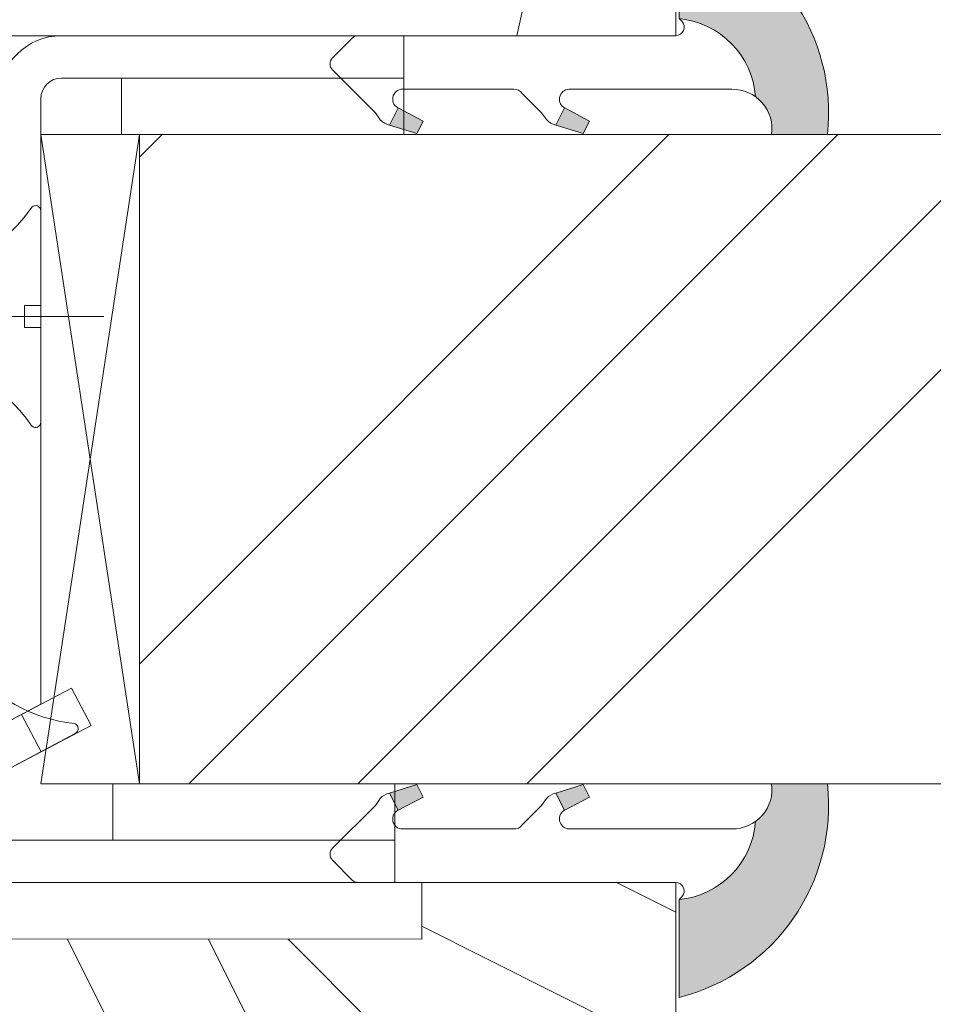
# Model space of a CAD drawing. Units: millimetres. Extents: x 0 to 459, y -15 to 642.
# Drawn here: x 120 to 136, y 441 to 458 of the extents above; entities that cross this region are included whole.
import ezdxf

# ---------------------------------------------------------------- set-up
doc = ezdxf.new("R2010")
doc.units = ezdxf.units.MM
doc.header["$PDMODE"] = 2
doc.header["$PDSIZE"] = 10
for name, color, linetype, lineweight in [('Accessoires', 5, 'Continuous', 9), ('AM_4', 3, 'Continuous', 20), ('AM_5', 3, 'Continuous', 20), ('Contour principale', 30, 'Continuous', 15), ('Contour secondaire', 5, 'Continuous', 9)]:
    doc.layers.add(name, color=color, linetype=linetype, lineweight=lineweight)
doc.layers.add('Détails masqués', color=9, linetype='Continuous', lineweight=0, plot=False)
doc.styles.get("Standard").update_dxf_attribs({"font": 'arial.ttf'})
doc.dimstyles.new('MAL-ISO$0', dxfattribs={"dimtxt": 3, "dimasz": 3, "dimexe": 1, "dimexo": 1, "dimgap": 1.5, "dimtad": 1, "dimtxsty": 'Standard', "dimcen": 0, "dimclrd": 256, "dimclre": 256, "dimclrt": 3, "dimadec": 1, "dimazin": 2, "dimtp": 0.1, "dimtm": 0.1, "dimtfac": 0.71, "dimtmove": 0, "dimatfit": 3, "dimfxl": 1, "dimlwd": -1, "dimlwe": -1, "dimarcsym": 1})

# ---------------------------------------------------------------- blocks, each defined once
blk = doc.blocks.new('*D67')
at = {"layer": 'AM_5', "transparency": 16777216}
for p, q in [((112.0879068384857, 417.8878373790997), (112.0879055967785, 491.6942795055061)), ((351.1307277507947, 417.8878427301062), (351.1307265090875, 491.6942835271227)), ((115.0879056136023, 490.6942795559776), (348.1307265259113, 490.6942834766512))]:
    blk.add_line(p, q, dxfattribs=at)
for points in [[(115.0879056051904, 491.1942795559776), (115.0879056220142, 490.1942795559776), (112.0879056136023, 490.6942795055061)], [(348.1307265174994, 491.1942834766512), (348.1307265343232, 490.1942834766512), (351.1307265259113, 490.6942835271227)]]:
    blk.add_solid(points, dxfattribs=at)
at = {"layer": 'Defpoints', "color": 0, "transparency": 16777216}
for p in [(351.1307265410851, 490.6942835162646), (112.087906868201, 416.8878373756336), (351.13072778051, 416.8878427192482)]:
    blk.add_point(p, dxfattribs=at)
at = {"layer": 'AM_5', "color": 3, "transparency": 16777216, "insert": (226.6693593056281, 494.8163823881849), "char_height": 4, "attachment_point": 5, "rotation": 9.639346397879344e-07}
blk.add_mtext('Largeur passage Réel = LS + LSF - 179 (1681)', dxfattribs=at)
blk = doc.blocks.new('Cal métal BP EI60')
at = {"layer": 'Accessoires', "color": 5, "linetype": 'Continuous', "lineweight": 15}
for p, q in [((-47.91105160769075, -30.4244944837119), (-47.91105138347484, 154.5148355633428)), ((-47.91077351185959, 154.5756520729337), (-32.91077338147443, 154.5756522295123)), ((-32.91077360569034, -30.36367781754234), (-32.91077338147443, 154.5756522295123))]:
    blk.add_line(p, q, dxfattribs=at)
at = {"layer": 'Accessoires', "color": 5}
for p, q in [((7.718942890758626, 46.91466961315018), (-32.91077360569034, -30.36367781754234)), ((7.718942890758626, 46.91466961315018), (20.99576668615919, 39.93427206683555)), ((-19.23085778893437, -36.57738812224125), (20.99576668615919, 39.93427206683555)), ((-1.588253837428056, 29.21223788577481), (11.68821719556581, 22.23202580699581)), ((-24.8565984206507, -15.04365596498246), (-11.57977462501731, -22.02405351118068))]:
    blk.add_line(p, q, dxfattribs=at)
blk.add_arc((-32.91077360499185, -30.4243476401025), 15.00000013038516, 180.0000005978083, 335.7824315658179, dxfattribs=at)
blk = doc.blocks.new('sby')
at = {"layer": 'Contour secondaire', "color": 5}
for p, q in [((-0.001530087400283264, 8.947922448249301), (0.02234452662401054, -130.6703730405425)), ((-1.541538597533872, 0.0005276504234643653), (-14.96819485421111, 0.002823596667440142)), ((-0.493127934038057, 0.0002637329889694229), (0.4931278438416484, 0.0002637329889694229)), ((1.543384161535869, 0.0005276504234643653), (14.9700404182131, 0.002823596667440142)), ((1.543384161535869, 0.0005276504234643653), (1.543779902269421, -2.313758030461031)), ((-1.54233007899893, -3.856257535517216e-09), (-1.541934338267197, -2.314285684740753)), ((-1.541934338267197, -2.314285684740753), (1.543779902269421, -2.313758030461031))]:
    blk.add_line(p, q, dxfattribs=at)
for centre, radius, start, end in [((14.97012799638105, -0.7471763982248376), 0.7500000000015004, 315.0097975312387, 90.00979753121862), ((-14.96987158794764, -0.7522961148861214), 0.7500000000015002, 90.0097975361691, 225.0097975361256), ((-27.99089051590988, -19.61251015176822), 22.18413353974098, 359.249685443828, 55.76684845893157), ((27.9908904257137, -19.61251015175367), 22.18413353974098, 124.2331515410361, 170.3906814839999)]:
    blk.add_arc(centre, radius, start, end, dxfattribs=at)
blk = doc.blocks.new('sbhs')
at = {"layer": 'Contour secondaire', "color": 5}
blk.add_line((0.7243419702080018, 1.362851271846012), (7.025748065803327, 13.21896297529747), dxfattribs=at)
for centre, radius, start, end in [((7.687999871393686, 12.86693663253391), 0.7500000000015004, 17.00979753118585, 152.0097975311566), ((30.45797858392677, 15.50684975694821), 22.18413353974098, 186.2331515410975, 232.3906814838208)]:
    blk.add_arc(centre, radius, start, end, dxfattribs=at)
blk = doc.blocks.new('Patte fixation vitrage 23mm')
at = {"layer": 'Accessoires', "color": 5, "linetype": 'Continuous', "lineweight": 15}
for p, q in [((1.118299987425644, -5.662286639562808e-08), (7.180665179771211, 7.161531812016619e-09)), ((7.180665179771211, 7.161531812016619e-09), (7.180665187662726, -0.7499999928384682)), ((1.118299995317159, -0.7500000566228664), (7.180665187662726, -0.7499999928384682)), ((0.7499999991926529, -1.118300060498086), (0.75000012157642, -11.83934329421146))]:
    blk.add_line(p, q, dxfattribs=at)
at = {"layer": 'Accessoires', "color": 5}
blk.add_line((-2.720314929000892, -13.66388960661749), (0.750000121574601, -11.83934329421055), dxfattribs=at)
at = {"layer": 'Accessoires'}
for points in [[(7.180665187662726, -0.7499999928384682), (2.180665187662726, -0.7499999928384682), (2.180665187662726, -1.749999992838468), (7.180665187662726, -1.749999992838468)], [(7.023516165188937, -13.25), (2.023516165188937, -13.25), (2.023516165188994, -14.25), (7.023516165188937, -14.25)]]:
    blk.add_lwpolyline(points, close=True, dxfattribs=at)
at = {"layer": 'Accessoires', "color": 5, "linetype": 'Continuous', "lineweight": 15}
for radius in [1.118300000000005, 0.368300000000005]:
    blk.add_arc((1.118299999192743, -1.118300056622957), radius, 90.00000060282392, 180.0000006028239, dxfattribs=at)
at = {"layer": 'Accessoires', "color": 5, "xscale": -0.05, "yscale": 0.05, "zscale": 0.05, "rotation": 270.0000014829449}
blk.add_blockref('Cal métal BP EI60', (-0.70526648887693, -12.60446153096473), dxfattribs=at)
at = {"layer": 'Détails masqués', "color": 5, "xscale": -0.125, "yscale": 0.125, "zscale": 0.125, "rotation": 270.0000008848388}
for name, p in [('sbhs', (-0.2914916776861673, -13.23425728812862)), ('sby', (0.750000043208388, -4.974162489586433))]:
    blk.add_blockref(name, p, dxfattribs=at)
blk = doc.blocks.new('PARCLOSE bp ei60')
at = {"layer": 'Contour secondaire'}
h = blk.add_hatch(dxfattribs=at)
h.set_pattern_fill('352', color=5, scale=25.00000000000616, angle=179.9889603456173)
h.set_pattern_definition([(179.9889603456172, (-285.6005902917437, 489.7598356575115), (-25.0048164938462, -24.99518257804279), [7.50000000000185, -17.50000000000432]), (179.9889603456172, (-285.6008311396389, 488.5098356807142), (-25.0048164938462, -24.99518257804279), [7.50000000000185, -17.50000000000432]), (179.9889603456172, (-286.8513128122262, 486.0100765750148), (-25.0048164938462, -24.99518257804279), [5.000000000001234, -20.00000000000493]), (179.9889603456172, (-288.1017944848138, 483.5103174693156), (-25.0048164938462, -24.99518257804279), [3.750000000000925, -21.25000000000524]), (179.9889603456172, (-288.1022761806038, 481.0103175157211), (-25.0048164938462, -24.99518257804279), [2.500000000000617, -22.50000000000555]), (179.9889603456172, (-281.8527579924078, 478.5091133226512), (-25.0048164938462, -24.99518257804279), [1.250000000000308, -6.250000000001542, 1.250000000000308, -16.25000000000401]), (179.9889603456172, (-285.6029987706947, 477.2598358895392), (-25.0048164938462, -24.99518257804279), [1.250000000000308, -10.00000000000247, 3.750000000000925, -10.00000000000247]), (179.9889603456172, (-290.6032395257786, 476.0107993043223), (-25.0048164938462, -24.99518257804279), [1.250000000000308, -1.250000000000308, 1.250000000000308, -21.25000000000524]), (179.9889603456172, (-289.3534803968764, 474.76055847963), (-25.0048164938462, -24.99518257804279), [1.250000000000308, -23.75000000000586]), (179.9889603456172, (-288.1039621158695, 472.2603176781404), (-25.0048164938462, -24.99518257804279), [3.750000000000925, -21.25000000000524]), (179.9889603456172, (-288.1044438116597, 469.760317724546), (-25.0048164938462, -24.99518257804279), [5.000000000001234, -20.00000000000493]), (179.9889603456172, (-286.8549255306526, 467.2600769230564), (-25.0048164938462, -24.99518257804279), [6.250000000001542, -7.50000000000185, 1.250000000000308, -10.00000000000247]), (269.9889603456173, (-276.8520355415336, 482.2581498614625), (24.99518257804278, -25.0048164938462), [1.250000000000308, -2.500000000000617, 6.250000000001542, -15.0000000000037]), (269.9889603456173, (-278.1025172141211, 479.7583907557632), (24.99518257804278, -25.0048164938462), [1.250000000000308, -1.250000000000308, 3.750000000000925, -18.75000000000463]), (269.9889603456173, (-279.3544439740791, 469.7586317892804), (24.99518257804278, -25.0048164938462), [2.500000000000617, -22.50000000000555]), (269.9889603456173, (-280.6025171677156, 479.7588724515533), (24.99518257804278, -25.0048164938462), [5.000000000001234, -7.50000000000185, 1.250000000000308, -11.25000000000278]), (269.9889603456173, (-281.8551664713588, 466.0091135546789), (24.99518257804278, -25.0048164938462), [1.250000000000308, -23.75000000000586]), (269.9889603456173, (-283.1027579692051, 478.5093541705463), (24.99518257804278, -25.0048164938462), [3.750000000000925, -21.25000000000524]), (269.9889603456173, (-285.6029987706947, 477.2598358895392), (24.99518257804278, -25.0048164938462), [2.500000000000617, -22.50000000000555]), (269.9889603456173, (-288.1029987242892, 477.2603175853294), (24.99518257804278, -25.0048164938462), [1.250000000000308, -3.750000000000925, 3.750000000000925, -16.25000000000401]), (269.9889603456173, (-289.3532395489814, 476.0105584564272), (24.99518257804278, -25.0048164938462), [1.250000000000308, -23.75000000000586]), (269.9889603456173, (-290.6022761341983, 481.0107992115113), (24.99518257804278, -25.0048164938462), [3.500000000000864, -21.5000000000053]), (269.9889603456173, (-291.8513127194152, 486.0110399665953), (24.99518257804278, -25.0048164938462), [2.500000000000617, -22.50000000000555]), (269.9889603456173, (-294.3532394561703, 476.0115218480075), (24.99518257804278, -25.0048164938462), [1.250000000000308, -23.75000000000586]), (269.9889603456173, (-296.8529985618697, 477.262003520595), (24.99518257804278, -25.0048164938462), [3.750000000000925, -21.25000000000524]), (269.9889603456173, (-299.352998515464, 477.2624852163851), (24.99518257804278, -25.0048164938462), [3.750000000000925, -21.25000000000524]), (224.9889603456173, (-295.6010718019117, 487.2617624870777), (-0.004816957901802488, -24.99999953642011), [1.767750000000436, -1.767750000000436, 1.767750000000436, -30.05208905000742]), (224.9889603456173, (-290.6022761341983, 481.0107992115113), (-0.004816957901802488, -24.99999953642011), [3.535500000000873, -31.81983905000785]), (224.9889603456173, (-280.6046847987714, 468.5088726603783), (-0.004816957901802488, -24.99999953642011), [3.535500000000873, -31.81983905000785]), (224.9889603456173, (-285.6034804664848, 474.7598359359447), (-0.004816957901802488, -24.99999953642011), [3.535500000000873, -31.81983905000785]), (224.9889603456173, (-286.8525170517017, 479.7600766910287), (-0.004816957901802488, -24.99999953642011), [3.535500000000873, -31.81983905000785]), (224.9889603456173, (-294.3515535209046, 484.7615216855881), (-0.004816957901802488, -24.99999953642011), [3.535500000000873, -31.81983905000785]), (224.9889603456173, (-291.8517944152053, 483.5110400130008), (-0.004816957901802488, -24.99999953642011), [5.303300000001308, -30.05203905000742]), (224.9889603456173, (-284.3539621854777, 472.2595951344552), (-0.004816957901802488, -24.99999953642011), [1.767750000000436, -33.58758905000828]), (224.9889603456173, (-283.1044439044707, 469.7593543329657), (-0.004816957901802488, -24.99999953642011), [1.767750000000436, -33.58758905000828]), (224.9889603456173, (-293.1044437188486, 469.7612811161263), (-0.004816957901802488, -24.99999953642011), [1.767750000000436, -33.58758905000828]), (224.9889603456173, (-283.1020354255199, 482.2593541009379), (-0.004816957901802488, -24.99999953642011), [1.767750000000436, -33.58758905000828]), (224.9889603456173, (-296.8537211055549, 473.5120035902033), (-0.004816957901802488, -24.99999953642011), [1.767750000000436, -33.58758905000828]), (224.9889603456173, (-288.1032395721842, 476.0103176085322), (-0.004816957901802488, -24.99999953642011), [1.767750000000436, -33.58758905000828]), (224.9889603456173, (-290.6037212215689, 473.5107993507278), (-0.004816957901802488, -24.99999953642011), [1.767750000000436, -33.58758905000828]), (314.9889603456173, (-289.3527578531912, 478.5105584100217), (24.99999953642011, -0.004816957901802488), [1.767750000000436, -1.767750000000436, 5.303300000001308, -26.51653905000654]), (314.9889603456173, (-293.1027577835829, 478.5112809537069), (24.99999953642011, -0.004816957901802488), [1.767750000000436, -33.58758905000828]), (314.9889603456173, (-293.1010718483174, 487.2612807912875), (24.99999953642011, -0.004816957901802488), [1.767750000000436, -33.58758905000828]), (314.9889603456173, (-288.1022761806038, 481.0103175157211), (24.99999953642011, -0.004816957901802488), [1.767750000000436, -33.58758905000828]), (314.9889603456173, (-291.8532395025759, 476.0110401522174), (24.99999953642011, -0.004816957901802488), [1.767750000000436, -33.58758905000828]), (314.9889603456173, (-285.6020353791142, 482.2598357967281), (24.99999953642011, -0.004816957901802488), [1.767750000000436, -33.58758905000828]), (314.9889603456173, (-295.6020351934921, 482.2617625798888), (24.99999953642011, -0.004816957901802488), [1.767750000000436, -33.58758905000828]), (314.9889603456173, (-278.1005904309604, 489.7583905701409), (24.99999953642011, -0.004816957901802488), [1.767750000000436, -33.58758905000828]), (314.9889603456173, (-279.3508312556527, 488.5086314412387), (24.99999953642011, -0.004816957901802488), [3.535500000000872, -31.81983905000784]), (314.9889603456173, (-280.6010720803451, 487.2588723123367), (24.99999953642011, -0.004816957901802488), [3.535500000000872, -31.81983905000784]), (314.9889603456173, (-283.1010720339395, 487.2593540081268), (24.99999953642011, -0.004816957901802488), [3.535500000000872, -31.81983905000784]), (314.9889603456173, (-284.3515537065269, 484.7595949024275), (24.99999953642011, -0.004816957901802488), [3.535500000000872, -31.81983905000784]), (314.9889603456173, (-294.3534803040654, 474.7615218712103), (24.99999953642011, -0.004816957901802488), [3.535500000000872, -31.81983905000784]), (314.9889603456173, (-299.3510717323035, 487.262485030763), (24.99999953642011, -0.004816957901802488), [3.535500000000872, -31.81983905000784]), (314.9889603456173, (-300.604925275422, 467.2627262499024), (24.99999953642011, -0.004816957901802488), [3.535500000000872, -31.81983905000784]), (314.9889603456173, (-300.6044435796317, 469.7627262034969), (24.99999953642011, -0.004816957901802488), [3.535500000000872, -31.81983905000784]), (314.9889603456173, (-298.1042027781423, 471.0122444845039), (24.99999953642011, -0.004816957901802488), [3.535500000000872, -31.81983905000784]), (314.9889603456173, (-280.6042031029811, 471.0088726139728), (24.99999953642011, -0.004816957901802488), [5.303300000001308, -30.05203905000741]), (314.9889603456173, (-296.8537211055549, 473.5120035902033), (24.99999953642011, -0.004816957901802488), [5.303300000001308, -30.05203905000741]), (206.5540115456173, (-283.105166448156, 466.0093544025739), (-24.99999953594878, 0.004816947900096672), [2.795000000000689, -53.10669942501308]), (206.5540115456173, (-283.1027579692051, 478.5093541705463), (-24.99999953594878, 0.004816947900096672), [2.795000000000689, -53.10669942501308]), (206.5540115456173, (-285.6042030101701, 471.009836005553), (-24.99999953594878, 0.004816947900096672), [2.795000000000689, -53.10669942501308]), (206.5540115456173, (-293.1008310004223, 488.5112807680848), (-24.99999953594878, 0.004816947900096672), [2.795000000000689, -53.10669942501308]), (206.5540115456173, (-291.8513127194152, 486.0110399665953), (-24.99999953594878, 0.004816947900096672), [2.795000000000689, -53.10669942501308]), (206.5540115456173, (-284.3522762502122, 481.0095949720358), (-24.99999953594878, 0.004816947900096672), [2.795000000000689, -53.10669942501308]), (206.5540115456173, (-284.354684729163, 468.5095952040635), (-24.99999953594878, 0.004816947900096672), [2.795000000000689, -53.10669942501308]), (206.5540115456173, (-291.8532395025759, 476.0110401522174), (-24.99999953594878, 0.004816947900096672), [5.590000000001378, -50.31169942501241]), (243.4239091656173, (-291.8539620462611, 472.2610402218257), (-0.004816959176674743, -24.9999995359466), [2.795000000000688, -53.10669942501307]), (243.4239091656173, (-295.6025168892823, 479.7617626262943), (-0.004816959176674743, -24.9999995359466), [2.795000000000688, -53.10669942501307]), (243.4239091656173, (-283.1034805128904, 474.7593542401545), (-0.004816959176674743, -24.9999995359466), [2.795000000000688, -53.10669942501307]), (243.4239091656173, (-278.1037214535966, 473.508390871777), (-0.004816959176674743, -24.9999995359466), [2.795000000000688, -53.10669942501307]), (243.4239091656173, (-293.1027577835829, 478.5112809537069), (-0.004816959176674743, -24.9999995359466), [2.795000000000688, -53.10669942501307]), (243.4239091656173, (-290.6027578299884, 478.5107992579167), (-0.004816959176674743, -24.9999995359466), [2.795000000000688, -53.10669942501307]), (243.4239091656173, (-280.6034805592959, 474.7588725443644), (-0.004816959176674743, -24.9999995359466), [5.590000000001377, -50.31169942501239]), (243.4239091656173, (-299.3517942759887, 483.5124851003713), (-0.004816959176674743, -24.9999995359466), [5.590000000001377, -50.31169942501239]), (243.4239091656173, (-296.8520351702893, 482.2620034277838), (-0.004816959176674743, -24.9999995359466), [5.590000000001377, -50.31169942501239]), (296.5540115456173, (-276.8513129978484, 486.0081497918542), (-0.004816947900088344, -24.99999953594877), [2.795000000000689, -53.10669942501308]), (296.5540115456173, (-276.8539623246943, 472.2581500470847), (-0.004816947900088344, -24.99999953594877), [2.795000000000689, -53.10669942501308]), (296.5540115456173, (-281.8505903613521, 489.7591131138262), (-0.004816947900088344, -24.99999953594877), [2.795000000000689, -53.10669942501308]), (296.5540115456173, (-279.3549256698691, 467.2586318356859), (-0.004816947900088344, -24.99999953594877), [2.795000000000689, -53.10669942501308]), (296.5540115456173, (-281.8520354487226, 482.2591132530428), (-0.004816947900088344, -24.99999953594877), [2.795000000000689, -53.10669942501308]), (296.5540115456173, (-286.8525170517017, 479.7600766910287), (-0.004816947900088344, -24.99999953594877), [2.795000000000689, -53.10669942501308]), (296.5540115456173, (-289.3534803968764, 474.76055847963), (-0.004816947900088344, -24.99999953594877), [2.795000000000689, -53.10669942501308]), (296.5540115456173, (-278.1015538225408, 484.758390662952), (-0.004824987338755884, -25.00000355373201), [2.795000000000689, -53.10669942501308]), (296.5540115456173, (-284.3522762502122, 481.0095949720358), (-0.004816947900088344, -24.99999953594877), [2.795000000000689, -53.10669942501308]), (296.5540115456173, (-291.8517944152053, 483.5110400130008), (-0.004816947900088344, -24.99999953594877), [2.795000000000689, -53.10669942501308]), (296.5540115456173, (-294.35227606459, 481.0115217551965), (-0.004816947900088344, -24.99999953594877), [2.795000000000689, -53.10669942501308]), (296.5540115456173, (-299.3537210591494, 473.5124852859935), (-0.004816947900088344, -24.99999953594877), [2.795000000000689, -53.10669942501308]), (296.5540115456173, (-280.6051664945615, 466.0088727067838), (-0.004816947900088344, -24.99999953594877), [2.795000000000689, -53.10669942501308]), (296.5540115456173, (-276.8549257162747, 467.2581501398957), (-0.004816947900088344, -24.99999953594877), [5.590000000001378, -50.31169942501241]), (296.5540115456173, (-280.6015537761353, 484.7588723587423), (-0.004816947900088344, -24.99999953594877), [5.590000000001378, -50.31169942501241]), (333.4239091656173, (-276.8508313020583, 488.5081497454486), (24.9999995359466, -0.004816959176683069), [2.795000000000688, -53.10669942501307]), (333.4239091656173, (-298.100590059716, 489.7622441364622), (24.9999995359466, -0.004816959176683069), [2.795000000000688, -53.10669942501307]), (333.4239091656173, (-296.8529985618697, 477.262003520595), (24.9999995359466, -0.004816959176683069), [2.795000000000688, -53.10669942501307]), (333.4239091656173, (-286.8513128122262, 486.0100765750148), (24.9999995359466, -0.004816959176683069), [2.795000000000688, -53.10669942501307]), (333.4239091656173, (-285.6008311396389, 488.5098356807142), (24.9999995359466, -0.004816959176683069), [2.795000000000688, -53.10669942501307]), (333.4239091656173, (-288.1017944848138, 483.5103174693156), (24.9999995359466, -0.004816959176683069), [2.795000000000688, -53.10669942501307]), (333.4239091656173, (-295.604684520338, 468.5117628351193), (24.9999995359466, -0.004816959176683069), [2.795000000000688, -53.10669942501307]), (333.4239091656173, (-298.1049253218276, 467.2622445541123), (24.9999995359466, -0.004816959176683069), [5.590000000001377, -50.31169942501239])])
h.paths.add_polyline_path([(16.00165102810537, 9.49939716060573), (11.50165111176103, 9.5002642118737), (11.50145843370768, 8.500264230436118), (8.881784197001252e-16, 8.502479815877765), (-1.687675839079361e-07, 1.000151327303413), (1.000013103584984, 0.9999999814375817), (0.9998204255224881, 0), (14.75247051428316, 0), (16.00006099431142, 1.247109805955533)])
at = {"layer": 'Contour principale'}
blk.add_lwpolyline([(8.881784197001252e-16, 1.000151327277871), (1.000013103584984, 0.9999999814375817), (0.9998204255224863, 0), (14.75247051428316, 0), (16.00006099431142, 1.247109805955533), (16.00165102810537, 9.49939716060573), (11.50165111176103, 9.5002642118737), (11.50145843370768, 8.500264230436118), (8.881784197001252e-16, 8.502479815846785), (-1.608032844657714e-07, 1.000192662048477)], dxfattribs=at)
blk = doc.blocks.new('serbt')
at = {"layer": 'AM_4'}
h = blk.add_hatch(color=5, dxfattribs=at)
edge = h.paths.add_edge_path()
edge.add_arc((-33.0175631268258, -20.07640338939392), 13.97820772027356, 261.5609164869377, 324.2054311643935, ccw=False)
edge.add_line((-35.06897431846029, -33.90326142706655), (-35.10916159489026, -53.67733422757997))
edge.add_arc((-27.18238858091944, 15.87240502336332), 69.99999971635157, 263.4979008683569, 345.8066870811297)
edge.add_line((40.68078928949126, -1.291191616566721), (6.031659802626521, -1.22077344026372))
edge.add_arc((-23.88507987155459, 1.728787743602984), 30.06179009823093, 274.20733661720413, 354.3692727268613, ccw=False)
h.paths.add_polyline_path([(-25.53072293229499, 39.40945116103502), (-31.58567017306336, 42.56330403105188), (-34.61855207118688, 32.8678192956616), (-30.20233173488358, 30.56753349148908)])
h.paths.add_polyline_path([(-34.49700928348464, 91.81689820384524), (-30.07877739054193, 89.5204784289245), (-25.41490896842777, 98.36648138047256), (-31.47257868442258, 101.5151413185352)])
at = {"layer": 'AM_4', "color": 5}
for p, q in [((-11.87409182733427, 121.6604925316587), (-27.09640413776015, 106.4999280008105)), ((-7.631459901938797, 121.6518701388377), (-0.6457005803358697, 114.6376583727761)), ((2.945316737168469e-07, -1.100306690204889e-07), (0.2286660651416241, 112.5145566541378)), ((-27.09640413776015, 106.4999280008105), (-29.55135344147325, 104.7934556024272)), ((-31.47257868442258, 101.5151413185352), (-34.49700928348464, 91.81689820384524)), ((-31.47260595727051, 101.5150293724504), (-25.41490896842777, 98.36648138047256)), ((-25.29338510471279, 98.59697683160061), (-30.07877739054193, 89.5204784289245)), ((-18.88350020448979, 57.34266445303001), (-18.80448508671998, 96.22190260820207)), ((-34.49700928348464, 91.81689820384524), (-30.07877739054193, 89.5204784289245)), ((-20.20760440817776, 54.53869446452154), (-27.20563571568618, 47.56904996777848)), ((-27.20563571568618, 47.56904996777848), (-29.65364087719995, 45.86846563846802)), ((-31.58566850953257, 42.5633031644909), (-34.61855207118688, 32.8678192956616)), ((-31.58567017306336, 42.56330403105188), (-25.53072293229499, 39.40945116103502)), ((-25.40899738195641, 39.63984016411871), (-30.20233173488358, 30.56753349148908)), ((-19.04048029709611, -19.8990910285811), (-18.92432472809196, 37.25503539513011)), ((-34.61855207118688, 32.8678192956616), (-30.20233173488358, 30.56753349148908)), ((5.116998865262758, -2.131724221490003), (6.031659802685681, -1.220773440334597)), ((6.031661197904214, -1.220773443099461), (40.68078928949126, -1.291191616566721)), ((-35.06897431846029, -33.90326142706655), (-35.10993119114939, -54.05601260040131))]:
    blk.add_line(p, q, dxfattribs=at)
for centre, radius, start, end in [((-9.757087061083439, 119.5348653725869), 3.000000000000003, 44.88355670692903, 134.8835567063764), ((-2.771327739479602, 112.5206536065234), 3.000000000000003, 359.8835567066804, 44.88355670692903), ((-25.04130607347106, 99.94826702427599), 6.619394203338383, 132.9483180412593, 166.3085740417868), ((-22.25549710531412, 96.84509455121697), 3.506829767926098, 349.7636997954455, 150.0289097220968), ((-21.88412829003755, 57.03666461390821), 3.000000000000003, 304.7269263568563, 304.7269263734207), ((-22.01479042534265, 57.10671496804025), 3.140169199298274, 305.1350954910714, 4.309217279791466), ((-21.88412829003755, 57.03666461390821), 3.000000000000003, 309.357942834981, 309.3580820012195), ((-25.11568803254849, 40.99854916864353), 6.656508277054115, 132.9791144993651, 166.4041709305689), ((-23.87077507104663, 40.15622678528312), 8.128419887758126, 168.776875052161, 168.777008639882), ((-22.43429730993117, 37.71969064053514), 3.54059524817864, 352.4589401753227, 147.1580207224013), ((-27.18238895075683, 15.87240535099953), 70.00000000000007, 263.4979011994936, 345.8066868953633), ((-23.88507987155694, 1.728787743605821), 30.06179009823392, 274.2073366172082, 354.3692727267668), ((2.999994099011928, -0.006097062414482934), 3.000000000000003, 179.8835567066804, 314.8835567063764), ((-33.01756312682581, -20.07640338939391), 13.97820772027357, 261.5609164869377, 0.7268117680370333)]:
    blk.add_arc(centre, radius, start, end, dxfattribs=at)

msp = doc.modelspace()

# ---------------------------------------------------------------- hatches: boundary and pattern name
at = {"layer": 'Contour secondaire'}
h = msp.add_hatch(dxfattribs=at)
h.set_pattern_fill('352', color=5, scale=73.33, angle=51.00000096237132)
h.set_pattern_definition([(51.00000096237134, (29.14221819688466, 29.01108360653359), (-10.84005081028688, 103.1361774472488), [21.999, -51.331]), (51.00000096237134, (26.29281249044627, 31.31848677245762), (-10.84005081028688, 103.1361774472488), [21.999, -51.331]), (51.00000096237134, (22.90140424349354, 38.78269881074414), (-10.84005081028688, 103.1361774472488), [14.666, -58.664]), (51.00000096237134, (19.5099959965408, 46.2469108490306), (-10.84005081028688, 103.1361774472488), [10.9995, -62.33049999999999]), (51.00000096237134, (13.81118458366402, 50.86171718087871), (-10.84005081028688, 103.1361774472488), [7.333, -65.997]), (51.00000096237134, (-3.424642658833015, 41.22949498053481), (-10.84005081028688, 103.1361774472488), [3.6665, -18.3325, 3.6665, -47.6645]), (51.00000096237134, (0.6481611325007322, 52.08511526577405), (-10.84005081028688, 103.1361774472488), [3.6665, -29.332, 10.9995, -29.332]), (51.00000096237134, (7.028368089758537, 65.7901412574517), (-10.84005081028688, 103.1361774472488), [3.6665, -3.6665, 3.6665, -62.33049999999999]), (51.00000096237134, (1.871559217396097, 65.24813871693732), (-10.84005081028688, 103.1361774472488), [3.6665, -69.6635]), (51.00000096237134, (-6.134655361404732, 67.01353934234703), (-10.84005081028688, 103.1361774472488), [10.9995, -62.33049999999999]), (51.00000096237134, (-11.83346677428153, 71.62834567419515), (-10.84005081028688, 103.1361774472488), [14.666, -58.664]), (51.00000096237134, (-19.83968135308236, 73.39374629960486), (-10.84005081028688, 103.1361774472488), [18.3325, -21.999, 3.6665, -29.332]), (141.0000009623713, (-4.106038203214027, 22.90966265700911), (-103.1361774472488, -10.84005081028688), [3.6665, -7.333, 18.3325, -43.998]), (141.0000009623713, (-7.49744645016677, 30.37387469529563), (-103.1361774472488, -10.84005081028688), [3.6665, -3.6665, 10.9995, -54.9975]), (141.0000009623713, (-27.98528893574986, 51.68250572912638), (-103.1361774472488, -10.84005081028688), [7.333, -65.997]), (141.0000009623713, (-2.882640118318676, 36.07268610817238), (-103.1361774472488, -10.84005081028688), [14.666, -21.999, 3.6665, -32.9985]), (141.0000009623713, (-31.91869972321695, 64.30352663977533), (-103.1361774472488, -10.84005081028688), [3.6665, -69.6635]), (141.0000009623713, (-1.117239492908965, 44.07890068697321), (-103.1361774472488, -10.84005081028688), [10.9995, -62.33049999999999]), (141.0000009623713, (0.6481611325007322, 52.08511526577405), (-103.1361774472488, -10.84005081028688), [7.333, -65.997]), (141.0000009623713, (5.262967464348833, 57.78392667865086), (-103.1361774472488, -10.84005081028688), [3.6665, -10.9995, 10.9995, -47.6645]), (141.0000009623713, (4.720964923834487, 62.94073555101329), (-103.1361774472488, -10.84005081028688), [3.6665, -69.6635]), (141.0000009623713, (18.42599091551212, 56.56052859375546), (-103.1361774472488, -10.84005081028688), [10.2662, -63.0638]), (141.0000009623713, (32.13101690718973, 50.18032163649769), (-103.1361774472488, -10.84005081028688), [7.333, -65.997]), (141.0000009623713, (13.95057758753067, 74.33835837676685), (-103.1361774472488, -10.84005081028688), [3.6665, -69.6635]), (141.0000009623713, (21.41478962581717, 77.72976662371957), (-103.1361774472488, -10.84005081028688), [10.9995, -62.33049999999999]), (141.0000009623713, (26.02959595766528, 83.42857803659638), (-103.1361774472488, -10.84005081028688), [10.9995, -62.33049999999999]), (96.00000096237129, (41.90263211140027, 56.42113558988882), (-56.98811412985205, 46.14806331935893), [5.1851643, -5.1851643, 5.1851643, -88.14878760146]), (96.00000096237129, (18.42599091551212, 56.56052859375546), (-56.98811412985205, 46.14806331935893), [10.3703286, -93.33395190146]), (96.00000096237129, (-28.5272914762642, 56.83931460148881), (-56.98811412985205, 46.14806331935893), [10.3703286, -93.33395190146]), (96.00000096237129, (-5.050650280376047, 56.69992159762216), (-56.98811412985205, 46.14806331935893), [10.3703286, -93.33395190146]), (96.00000096237129, (8.654375711301569, 50.31971464036434), (-56.98811412985205, 46.14806331935893), [10.3703286, -93.33395190146]), (96.00000096237129, (33.89641753259943, 58.18653621529853), (-56.98811412985205, 46.14806331935893), [10.3703286, -93.33395190146]), (96.00000096237129, (26.43220549431295, 54.79512796834575), (-56.98811412985205, 46.14806331935893), [15.55563956, -88.14864094146]), (96.00000096237129, (-13.05686485917688, 58.46532222303188), (-56.98811412985205, 46.14806331935893), [5.1851643, -98.51911620146]), (96.00000096237129, (-21.06307943797772, 60.23072284844159), (-56.98811412985205, 46.14806331935893), [5.1851643, -98.51911620146]), (96.00000096237129, (-2.603854110585331, 83.0259684999487), (-56.98811412985205, 46.14806331935893), [5.1851643, -98.51911620146]), (96.00000096237129, (7.430977626406211, 37.15669118920107), (-56.98811412985205, 46.14806331935893), [5.1851643, -98.51911620146]), (96.00000096237129, (12.86657250650199, 84.65197612149177), (-56.98811412985205, 46.14806331935893), [5.1851643, -98.51911620146]), (96.00000096237129, (2.413561757910436, 60.09132984457489), (-56.98811412985205, 46.14806331935893), [5.1851643, -98.51911620146]), (96.00000096237129, (1.329556676881751, 70.40494758929981), (-56.98811412985205, 46.14806331935893), [5.1851643, -98.51911620146]), (186.0000009623713, (10.41977633671128, 58.32592921916518), (-46.14806331935894, -56.98811412985204), [5.1851643, -5.1851643, 15.55563956, -77.77831234146]), (186.0000009623713, (17.34198583448343, 66.87414633848039), (-46.14806331935894, -56.98811412985204), [5.1851643, -98.51911620146]), (186.0000009623713, (37.28782577955218, 50.72232417701201), (-46.14806331935894, -56.98811412985204), [5.1851643, -98.51911620146]), (186.0000009623713, (13.81118458366402, 50.86171718087871), (-46.14806331935894, -56.98811412985204), [5.1851643, -98.51911620146]), (186.0000009623713, (9.33577125568258, 68.6395469638901), (-46.14806331935894, -56.98811412985204), [5.1851643, -98.51911620146]), (186.0000009623713, (12.0457839582543, 42.85550260207788), (-46.14806331935894, -56.98811412985204), [5.1851643, -98.51911620146]), (186.0000009623713, (30.5050092856467, 65.650748253585), (-46.14806331935894, -56.98811412985204), [5.1851643, -98.51911620146]), (186.0000009623713, (15.29779920134037, 11.91464936790322), (-46.14806331935894, -56.98811412985204), [5.1851643, -98.51911620146]), (186.0000009623713, (14.75579666082603, 17.07145824026566), (-46.14806331935894, -56.98811412985204), [10.3703286, -93.33395190146]), (186.0000009623713, (14.21379412031168, 22.22826711262809), (-46.14806331935894, -56.98811412985204), [10.3703286, -93.33395190146]), (186.0000009623713, (18.82860045215978, 27.9270785255049), (-46.14806331935894, -56.98811412985204), [10.3703286, -93.33395190146]), (186.0000009623713, (15.43719220520704, 35.39129056379136), (-46.14806331935894, -56.98811412985204), [10.3703286, -93.33395190146]), (186.0000009623713, (11.10117188109229, 76.64576154269093), (-46.14806331935894, -56.98811412985204), [10.3703286, -93.33395190146]), (186.0000009623713, (48.82484160917242, 64.96935270920397), (-46.14806331935894, -56.98811412985204), [10.3703286, -93.33395190146]), (186.0000009623713, (5.541753472082185, 104.7372090704272), (-46.14806331935894, -56.98811412985204), [10.3703286, -93.33395190146]), (186.0000009623713, (11.24056488495896, 100.1224027385791), (-46.14806331935894, -56.98811412985204), [10.3703286, -93.33395190146]), (186.0000009623713, (9.475164259549253, 92.11618815977823), (-46.14806331935894, -56.98811412985204), [10.3703286, -93.33395190146]), (186.0000009623713, (-22.82848006338742, 52.22450826964075), (-46.14806331935894, -56.98811412985204), [15.55563956, -88.14864094146]), (186.0000009623713, (12.86657250650199, 84.65197612149177), (-46.14806331935894, -56.98811412985204), [15.55563956, -88.14864094146]), (77.56505216237133, (-29.61129655729289, 67.15293234621373), (46.1480632956864, 56.98811414723543), [8.198293999999999, -155.77257075341]), (77.56505216237133, (-1.117239492908965, 44.07890068697321), (46.1480632956864, 56.98811414723543), [8.198293999999999, -155.77257075341]), (77.56505216237133, (-13.59886739969123, 63.62213109539431), (46.1480632956864, 56.98811414723543), [8.198293999999999, -155.77257075341]), (77.56505216237133, (40.13723148599057, 48.41492101108798), (46.1480632956864, 56.98811414723543), [8.198293999999999, -155.77257075341]), (77.56505216237133, (32.13101690718973, 50.18032163649769), (46.1480632956864, 56.98811414723543), [8.198293999999999, -155.77257075341]), (77.56505216237133, (6.888975085891872, 42.3135000615635), (46.1480632956864, 56.98811414723543), [8.198293999999999, -155.77257075341]), (77.56505216237133, (-21.60508197849205, 65.38753172080396), (46.1480632956864, 56.98811414723543), [8.198293999999999, -155.77257075341]), (77.56505216237133, (9.33577125568258, 68.6395469638901), (46.1480632956864, 56.98811414723543), [16.396588, -147.57427675341]), (114.4349497823713, (0.7875541363674117, 75.56175646166218), (-56.98811412641972, 46.14806332139163), [8.198293999999999, -155.77257075341]), (114.4349497823713, (24.80619787276991, 70.26555458543311), (-56.98811412641972, 46.14806332139163), [8.198293999999999, -155.77257075341]), (114.4349497823713, (-9.66545661222414, 51.00111018474536), (-56.98811412641972, 46.14806332139163), [8.198293999999999, -155.77257075341]), (114.4349497823713, (-21.74447498235874, 41.91089052491583), (-56.98811412641972, 46.14806332139163), [8.198293999999999, -155.77257075341]), (114.4349497823713, (17.34198583448343, 66.87414633848039), (-56.98811412641972, 46.14806332139163), [8.198293999999999, -155.77257075341]), (114.4349497823713, (12.72717950263533, 61.17533492560358), (-56.98811412641972, 46.14806332139163), [8.198293999999999, -155.77257075341]), (114.4349497823713, (-14.28026294407224, 45.30229877186855), (-56.98811412641972, 46.14806332139163), [16.396588, -147.57427675341]), (114.4349497823713, (40.27662448985724, 71.89156220697612), (-56.98811412641972, 46.14806332139163), [16.396588, -147.57427675341]), (114.4349497823713, (32.81241245157075, 68.5001539600234), (-56.98811412641972, 46.14806332139163), [16.396588, -147.57427675341]), (167.5650521623713, (4.442178916101149, 15.98745315923696), (-56.98811414723543, 46.14806329568638), [8.198293999999999, -155.77257075341]), (167.5650521623713, (-26.90128385472117, 41.36888798440151), (-56.98811414723543, 46.14806329568638), [8.198293999999999, -155.77257075341]), (167.5650521623713, (22.22000869911252, 20.46286648721838), (-56.98811414723543, 46.14806329568638), [8.198293999999999, -155.77257075341]), (167.5650521623713, (-33.68410034862664, 56.29731206097449), (-56.98811414723543, 46.14806329568638), [8.198293999999999, -155.77257075341]), (167.5650521623713, (5.12357446048216, 34.30728548276267), (-56.98811414723543, 46.14806329568638), [8.198293999999999, -155.77257075341]), (167.5650521623713, (8.654375711301569, 50.31971464036434), (-56.98811414723543, 46.14806329568638), [8.198293999999999, -155.77257075341]), (167.5650521623713, (1.871559217396097, 65.24813871693732), (-56.98811414723543, 46.14806329568638), [8.198293999999999, -155.77257075341]), (167.5650521623713, (3.900176375586803, 21.1442620315994), (-56.98810847065019, 46.14808903939516), [8.198293999999999, -155.77257075341]), (167.5650521623713, (6.888975085891872, 42.3135000615635), (-56.98811414723543, 46.14806329568638), [8.198293999999999, -155.77257075341]), (167.5650521623713, (26.43220549431295, 54.79512796834575), (-56.98811414723543, 46.14806329568638), [8.198293999999999, -155.77257075341]), (167.5650521623713, (25.34820041328425, 65.10874571307068), (-56.98811414723543, 46.14806329568638), [8.198293999999999, -155.77257075341]), (167.5650521623713, (17.48137883835009, 90.35078753436852), (-56.98811414723543, 46.14806329568638), [8.198293999999999, -155.77257075341]), (167.5650521623713, (-34.226102889141, 61.45412093333692), (-56.98811414723543, 46.14806329568638), [8.198293999999999, -155.77257075341]), (167.5650521623713, (-38.29890668047474, 50.59850064809768), (-56.98811414723543, 46.14806329568638), [16.396588, -147.57427675341]), (167.5650521623713, (8.514982707434896, 26.8430734444762), (-56.98811414723543, 46.14806329568638), [16.396588, -147.57427675341]), (204.4349497823713, (10.14099032897794, 11.37264682738885), (-46.14806332139165, -56.98811412641971), [8.198293999999999, -155.77257075341]), (204.4349497823713, (52.21624985612515, 57.50514067091751), (-46.14806332139165, -56.98811412641971), [8.198293999999999, -155.77257075341]), (204.4349497823713, (21.41478962581717, 77.72976662371957), (-46.14806332139165, -56.98811412641971), [8.198293999999999, -155.77257075341]), (204.4349497823713, (22.90140424349354, 38.78269881074414), (-46.14806332139165, -56.98811412641971), [8.198293999999999, -155.77257075341]), (204.4349497823713, (26.29281249044627, 31.31848677245762), (-46.14806332139165, -56.98811412641971), [8.198293999999999, -155.77257075341]), (204.4349497823713, (19.5099959965408, 46.2469108490306), (-46.14806332139165, -56.98811412641971), [8.198293999999999, -155.77257075341]), (204.4349497823713, (-0.8384534851756129, 91.03218307874954), (-46.14806332139165, -56.98811412641971), [8.198293999999999, -155.77257075341]), (204.4349497823713, (0.926947140234077, 99.03839765755038), (-46.14806332139165, -56.98811412641971), [16.396588, -147.57427675341])])
edge = h.paths.add_edge_path()
edge.add_line((118.2235625663052, 453.8791928216256), (118.3612341880018, 453.6673831316036))
edge.add_arc((117.898336903057, 456.4014913372798), 2.773016692476842, 279.6093203675983, 284.6564476785146)
edge.add_line((118.5999728539635, 453.7187076022108), (118.6000182925911, 457.8758747619834))
edge.add_line((118.6000182925911, 457.8758747619834), (120.6723475792134, 457.8758521110302))
edge.add_arc((120.7182006762546, 456.7584925522972), 1.118300000000091, 90.00000156537402, 92.34992903166682, ccw=False)
edge.add_line((120.7182006457016, 457.8767925522973), (126.7805658380471, 457.8767927179085))
edge.add_line((126.7805658380471, 457.8767927179085), (126.7805658380746, 457.8757853470429))
edge.add_line((126.7805658380746, 457.8757853470429), (131.5999166152611, 457.8757326706224))
edge.add_line((131.5999166152611, 457.8757326706224), (131.5998848041773, 466.3757710715461))
edge.add_line((131.5998848041773, 466.3757710715461), (130.5998847861503, 467.3757710535224))
edge.add_line((130.5998847861503, 467.3757710535224), (130.5998847687591, 467.3757710535224))
edge.add_line((130.5998847687591, 467.3757710535224), (107.2259185503422, 467.3757706321577))
edge.add_line((107.2259185503422, 467.3757706321577), (107.4627980089225, 466.9300813589105))
edge.add_line((107.4627980089225, 466.9300813589105), (107.6892475761098, 466.6697971753231))
edge.add_line((107.6892475761098, 466.6697971753231), (107.9354512021217, 466.5119145984066))
edge.add_line((107.9354512021217, 466.5119145984066), (108.0201097016762, 466.2894997903593))
edge.add_line((108.0201097016762, 466.2894997903593), (108.3595453913428, 465.8993478352949))
edge.add_line((108.3595453913428, 465.8993478352949), (108.742785367166, 465.7962069986998))
edge.add_line((108.742785367166, 465.7962069986998), (108.6904075169128, 465.5190504503363))
edge.add_line((108.6904075169128, 465.5190504503363), (109.0305054364555, 465.128137319311))
edge.add_line((109.0305054364555, 465.128137319311), (109.0330138431239, 465.1283879685687))
edge.add_line((109.0330138431239, 465.1283879685687), (109.4554648705376, 465.0603661349421))
edge.add_line((109.4554648705376, 465.0603661349421), (109.3613166212762, 464.7478984863156))
edge.add_line((109.3613166212762, 464.7478984863156), (109.7570872725064, 464.2929943674061))
edge.add_line((109.7570872725064, 464.2929943674061), (110.0066577832751, 464.2176089886782))
edge.add_line((110.0066577832751, 464.2176089886782), (109.9094304972122, 463.8949223567226))
edge.add_line((109.9094304972122, 463.8949223567226), (109.1179874422353, 463.8158384437978))
edge.add_line((109.1179874422353, 463.8158384437978), (109.3675625459143, 463.3462622836448))
edge.add_line((109.3675625459143, 463.3462622836448), (110.1588260887926, 463.4253282591029))
edge.add_line((110.1588260887926, 463.4253282591029), (110.4645597956082, 463.3555274318157))
edge.add_line((110.4645597956082, 463.3555274318157), (110.4648173538353, 463.355580650512))
edge.add_line((110.4648173538353, 463.355580650512), (110.3675900677724, 463.0328940185564))
edge.add_line((110.3675900677724, 463.0328940185564), (110.6171330520307, 462.5633782911281))
edge.add_line((110.6171330520307, 462.5633782911281), (110.9228667588462, 462.493577463841))
edge.add_line((110.9228667588462, 462.493577463841), (110.9231243170735, 462.4936306825373))
edge.add_line((110.9231243170735, 462.4936306825373), (110.8258970310105, 462.1709440505817))
edge.add_line((110.8258970310105, 462.1709440505817), (111.0754400152688, 461.7014283231534))
edge.add_line((111.0754400152688, 461.7014283231534), (111.3811737220843, 461.6316274958663))
edge.add_line((111.3811737220843, 461.6316274958663), (111.3814312803116, 461.6316807145626))
edge.add_line((111.3814312803116, 461.6316807145626), (111.2842039942486, 461.308994082607))
edge.add_line((111.2842039942486, 461.308994082607), (111.5337469785069, 460.8394783551786))
edge.add_line((111.5337469785069, 460.8394783551786), (111.8394806853225, 460.7696775278918))
edge.add_line((111.8394806853225, 460.7696775278918), (111.8397382435497, 460.769730746588))
edge.add_line((111.8397382435497, 460.769730746588), (111.7425109574867, 460.4470441146323))
edge.add_line((111.7425109574867, 460.4470441146323), (111.9920539417451, 459.9775283872039))
edge.add_line((111.9920539417451, 459.9775283872039), (112.2977876485606, 459.9077275599171))
edge.add_line((112.2977876485606, 459.9077275599171), (112.2980452067878, 459.9077807786134))
edge.add_line((112.2980452067878, 459.9077807786134), (112.2008179207249, 459.5850941466575))
edge.add_line((112.2008179207249, 459.5850941466575), (112.4503609049832, 459.1155784192292))
edge.add_line((112.4503609049832, 459.1155784192292), (112.7560946117988, 459.0457775919423))
edge.add_line((112.7560946117988, 459.0457775919423), (112.756352170026, 459.0458308106386))
edge.add_line((112.756352170026, 459.0458308106386), (112.659124883963, 458.7231441786828))
edge.add_line((112.659124883963, 458.7231441786828), (112.9086678682213, 458.2536284512544))
edge.add_line((112.9086678682213, 458.2536284512544), (113.2144015750379, 458.1838276239678))
edge.add_line((113.2144015750379, 458.1838276239678), (113.2146591332641, 458.1838808426638))
edge.add_line((113.2146591332641, 458.1838808426638), (113.1174318472011, 457.861194210708))
edge.add_line((113.1174318472011, 457.861194210708), (113.3669748314594, 457.3916784832797))
edge.add_line((113.3669748314594, 457.3916784832797), (113.6727085382759, 457.321877655993))
edge.add_line((113.6727085382759, 457.321877655993), (113.6729660965022, 457.3219308746891))
edge.add_line((113.6729660965022, 457.3219308746891), (113.5757388104392, 456.9992442427334))
edge.add_line((113.5757388104392, 456.9992442427334), (113.8252817946994, 456.529728515305))
edge.add_line((113.8252817946994, 456.529728515305), (114.131015501514, 456.4599276880183))
edge.add_line((114.131015501514, 456.4599276880183), (114.1312730597403, 456.4599809067144))
edge.add_line((114.1312730597403, 456.4599809067144), (114.0340457736773, 456.1372942747586))
edge.add_line((114.0340457736773, 456.1372942747586), (114.2835887579375, 455.6677785473303))
edge.add_line((114.2835887579375, 455.6677785473303), (114.5893224647532, 455.5979777200436))
edge.add_line((114.5893224647532, 455.5979777200436), (114.5895800229785, 455.5980309387394))
edge.add_line((114.5895800229785, 455.5980309387394), (114.4923527369173, 455.2753443067839))
edge.add_line((114.4923527369173, 455.2753443067839), (114.7418957211756, 454.8058285793555))
edge.add_line((114.7418957211756, 454.8058285793555), (115.0476294279913, 454.7360277520684))
edge.add_line((115.0476294279913, 454.7360277520684), (115.0478869862184, 454.7360809707646))
edge.add_line((115.0478869862184, 454.7360809707646), (114.9506597001554, 454.4133943388091))
edge.add_line((114.9506597001554, 454.4133943388091), (115.2002026844138, 453.9438786113808))
edge.add_line((115.2002026844138, 453.9438786113808), (115.5059363912294, 453.8740777840939))
edge.add_line((115.5059363912294, 453.8740777840939), (115.5061939494565, 453.8741310027902))
edge.add_line((115.5061939494565, 453.8741310027902), (115.4588259531644, 453.7169218508646))
edge.add_line((115.4588259531644, 453.7169218508646), (115.5342502252827, 453.6421063267032))
edge.add_line((115.5342502252827, 453.6421063267032), (116.0659613414277, 453.6420154216606))
edge.add_line((116.0659613414277, 453.6420154216606), (116.2711250949951, 453.8791927586791))
edge.add_line((116.2711250949951, 453.8791927586791), (116.2711990219386, 453.87944515376))
edge.add_line((116.2711990219386, 453.87944515376), (116.5104689609382, 453.6421063581763))
edge.add_line((116.5104689609382, 453.6421063581763), (117.0421800770832, 453.6420154531338))
edge.add_line((117.0421800770832, 453.6420154531338), (117.2473438306506, 453.8791927901523))
edge.add_line((117.2473438306506, 453.8791927901523), (117.2474177575941, 453.8794451852332))
edge.add_line((117.2474177575941, 453.8794451852332), (117.4866876965936, 453.6421063896495))
edge.add_line((117.4866876965936, 453.6421063896495), (117.1837227564754, 452.9031714249165))
edge.add_line((117.1837227564754, 452.9031714249165), (117.7154338726778, 452.903080519894))
edge.add_line((117.7154338726778, 452.903080519894), (118.0183988127387, 453.6420154846072))
edge.add_line((118.0183988127387, 453.6420154846072), (118.2235625663052, 453.8791928216256))
at = {"layer": 'Contour secondaire', "ltscale": 3}
h = msp.add_hatch(dxfattribs=at)
h.set_pattern_fill('ANSI34', color=5, scale=0.6666707220058444, angle=1.105096957414593e-06)
h.set_pattern_definition([(45.00000117559753, (-825.3772165443717, -15.79537366281545), (-8.98031093230431, 8.980310563787416), []), (45.00000117559753, (-822.3837783353715, -15.79537360139568), (-8.98031093230431, 8.980310563787416), []), (45.00000117559753, (-819.3903401263715, -15.79537353997614), (-8.98031093230431, 8.980310563787416), []), (45.00000117559753, (-816.3968952506641, -15.79537347855683), (-8.98031093230431, 8.980310563787416), [])])
h.paths.add_polyline_path([(151.6002151651522, 444.6259139017255), (151.6000660231992, 456.1260381429171), (122.1001218735403, 456.1256668935051), (122.1002126797548, 444.6255367523094)])

# ---------------------------------------------------------------- linework, layer by layer
at = {"layer": 'Contour principale'}
msp.add_lwpolyline([(78.5998847861507, 467.3757701161135), (130.5998847861503, 467.3757710535224), (131.5998848041773, 466.3757710715461), (131.5999166152611, 457.8757326706224), (118.6000182925911, 457.8758747619834), (118.5999007919096, 447.1257707265935), (115.5999008635391, 447.1257706304601), (115.599901501146, 433.3757706304601), (71.09988544304395, 433.3757699783736), (70.09988542329242, 434.37576996372), (70.09988495913151, 457.8757699806056), (71.09988493937999, 458.8757699986327), (77.59988493938044, 458.8757701158088), (77.59988480417772, 466.3757700980864)], close=True, dxfattribs=at)
for points in [[(122.1001829402461, 456.1255712699206), (151.6000660235673, 456.1260097718124)], [(122.1001516153021, 444.6264594969919), (151.600215159119, 444.6263791353211)]]:
    msp.add_lwpolyline(points, dxfattribs=at)
at = {"layer": 'Contour secondaire'}
msp.add_lwpolyline([(122.1001829402461, 456.1255712699206), (122.1001516107588, 444.6247916206432), (120.3501832432491, 444.6274711150616), (122.1001829402461, 456.1255713019839), (120.349900704712, 456.1258277476778), (122.1002165848456, 444.624791627113)], dxfattribs=at)

# ---------------------------------------------------------------- block references
at = {"rotation": 9.623713335509022e-07}
msp.add_blockref('PARCLOSE bp ei60', (115.599901501146, 433.3757706304601), dxfattribs=at)
at = {"layer": 'Contour principale', "rotation": 9.623713335509022e-07}
msp.add_blockref('Patte fixation vitrage 23mm', (119.5999006689134, 457.875863680693), dxfattribs=at)
at = {"layer": 'Contour secondaire'}
for p, xscale, yscale, zscale, rotation in [((131.5999166152611, 457.8757326706224), 0.05000030415043823, 0.05000030415043823, 0.05000030415043823, 90.11645787517168), ((131.5999144764415, 442.8782513347813), -0.05000030415043836, 0.05000030415043836, 0.05000030415043836, 89.88354419057623)]:
    msp.add_blockref('serbt', p, dxfattribs=dict(at, xscale=xscale, yscale=yscale, zscale=zscale, rotation=rotation))

# ---------------------------------------------------------------- dimensions: what is measured, and where the dimension line sits
at = {"layer": 'AM_5'}
dim = msp.add_linear_dim(base=(351.1307265410851, 490.6942835162646), p1=(112.087906868201, 416.8878373756336), p2=(351.13072778051, 416.8878427192482), angle=180.0000009639346, text='Largeur passage Réel = LS + LSF - 179 (1681)', dimstyle='MAL-ISO$0', override={"dimtxt": 4, "dimlfac": 2}, dxfattribs=at)
dim.commit()
dim.dimension.update_dxf_attribs({"geometry": '*D67', "text_midpoint": (226.6693593901514, 490.6942814261961), "dimtype": 160})

doc.saveas('drawing.dxf')
